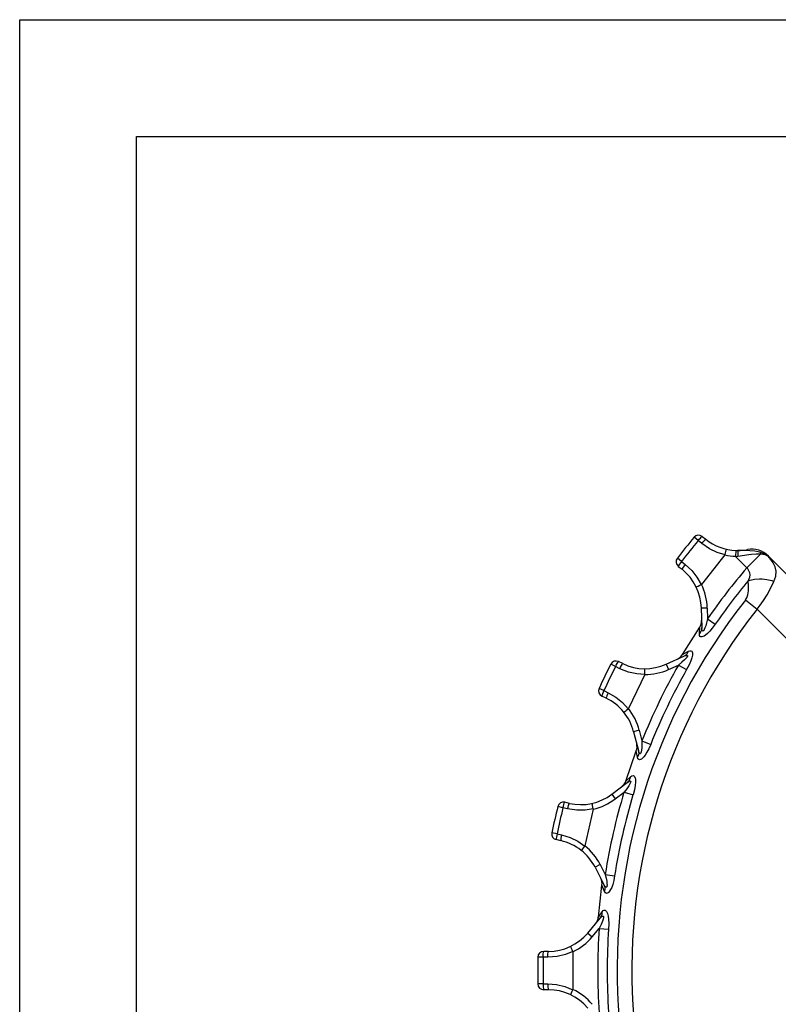
# Model space of a CAD drawing. Extents: x -10.6 to 8.3, y -0.1 to 11.7.
# Drawn here: x 0 to 2.6, y 8.4 to 11.7 of the extents above; entities that cross this region are included whole.
import ezdxf

# ---------------------------------------------------------------- set-up
doc = ezdxf.new("R2010")
doc.units = 0
doc.header["$LTSCALE"] = 0.762205
doc.layers.get('0').update_dxf_attribs({"linetype": 'CONTINUOUS'})
doc.layers.add('13_KOMPONENTER', color=7, linetype='CONTINUOUS')

msp = doc.modelspace()

# ---------------------------------------------------------------- linework, layer by layer
at = {"color": 7, "linetype": 'CONTINUOUS'}
for p, q in [((0, 0), (0, 11.6929)), ((0, 11.6929), (8.2677, 11.6929)), ((0.3937, 0.3937), (0.3937, 11.2992)), ((0.3937, 11.2992), (7.874, 11.2992))]:
    msp.add_line(p, q, dxfattribs=at)
at = {"layer": '13_KOMPONENTER', "color": 9, "linetype": 'CONTINUOUS'}
for p, q in [((2.2891, 9.9363), (2.2753, 9.9478)), ((2.3016, 9.9264), (2.2891, 9.9363)), ((2.416, 9.903), (2.4152, 9.8833)), ((2.2331, 9.8661), (2.2189, 9.877)), ((2.2331, 9.8661), (2.2456, 9.8561)), ((2.4152, 9.8833), (2.4233, 9.8843)), ((2.4537, 9.8449), (2.4152, 9.8833)), ((2.4537, 9.8449), (2.5008, 9.892)), ((2.5251, 9.8838), (2.526, 9.8842)), ((2.4487, 9.7361), (2.4877, 9.7054)), ((2.3195, 9.7091), (2.2998, 9.7086)), ((2.3195, 9.7091), (2.3204, 9.6723)), ((2.8083, 9.3847), (2.4877, 9.7054)), ((2.3204, 9.6723), (2.3465, 9.6542)), ((2.2931, 9.6217), (2.2943, 9.6442)), ((2.2367, 9.5526), (2.2565, 9.5634)), ((2.0103, 9.5114), (1.9943, 9.5196)), ((2.0247, 9.5045), (2.0103, 9.5114)), ((2.1811, 9.5197), (2.1892, 9.5017)), ((2.1892, 9.5017), (2.2228, 9.5169)), ((2.2228, 9.5169), (2.2503, 9.5012)), ((1.9713, 9.4305), (1.955, 9.438)), ((1.9713, 9.4305), (1.9857, 9.4236)), ((2.0905, 9.2967), (2.0714, 9.2918)), ((2.0905, 9.2967), (2.0996, 9.261)), ((2.0996, 9.261), (2.129, 9.2492)), ((2.0842, 9.2057), (2.0803, 9.2279)), ((2.0446, 9.1257), (2.0615, 9.1406)), ((1.9977, 9.0812), (2.0096, 9.0655)), ((2.0096, 9.0655), (2.039, 9.0878)), ((2.039, 9.0878), (2.0693, 9.0786)), ((1.833, 9.0352), (1.8156, 9.0396)), ((1.8485, 9.0317), (1.833, 9.0352)), ((1.813, 8.9476), (1.7954, 8.9513)), ((1.813, 8.9476), (1.8285, 8.9441)), ((1.959, 8.8437), (1.9415, 8.8347)), ((1.959, 8.8437), (1.9758, 8.8109)), ((1.9758, 8.8109), (2.0071, 8.806)), ((1.9731, 8.7535), (1.9644, 8.7743)), ((1.9523, 8.6667), (1.9654, 8.6851)), ((1.9165, 8.613), (1.9316, 8.6003)), ((1.9316, 8.6003), (1.9552, 8.6285)), ((1.9552, 8.6285), (1.9868, 8.6264)), ((1.7661, 8.5315), (1.7482, 8.5318)), ((1.7821, 8.5315), (1.7661, 8.5315)), ((1.7661, 8.4416), (1.7482, 8.4413)), ((1.7661, 8.4416), (1.7821, 8.4416))]:
    msp.add_line(p, q, dxfattribs=at)
at = {"layer": '13_KOMPONENTER', "color": 7, "linetype": 'CONTINUOUS'}
for p, q in [((2.3027, 9.9506), (2.3152, 9.9407)), ((2.416, 9.903), (2.4223, 9.9029)), ((2.3794, 9.8882), (2.3001, 9.7888)), ((2.3794, 9.8882), (2.3798, 9.8889)), ((2.526, 9.8842), (2.8938, 9.5164)), ((2.2222, 9.8496), (2.2347, 9.8397)), ((2.2995, 9.7882), (2.3001, 9.7888)), ((2.2998, 9.7086), (2.3015, 9.6429)), ((2.2367, 9.5526), (2.2943, 9.6442)), ((2.1811, 9.5197), (2.241, 9.5467)), ((2.0347, 9.5215), (2.0204, 9.5284)), ((2.109, 9.4847), (2.0538, 9.3701)), ((2.109, 9.4847), (2.1092, 9.4854)), ((1.9787, 9.4052), (1.9644, 9.4121)), ((2.0533, 9.3694), (2.0538, 9.3701)), ((2.0714, 9.2918), (2.0876, 9.2282)), ((2.0446, 9.1257), (2.0803, 9.2279)), ((1.9977, 9.0812), (2.0501, 9.1209)), ((1.8546, 9.0504), (1.8391, 9.054)), ((1.9352, 9.0311), (1.9069, 8.907)), ((1.9352, 9.0311), (1.9352, 9.0319)), ((1.8258, 8.9245), (1.8103, 8.9281)), ((1.9065, 8.9063), (1.9069, 8.907)), ((1.9415, 8.8347), (1.9714, 8.7763)), ((1.9523, 8.6667), (1.9644, 8.7743)), ((1.9165, 8.613), (1.9587, 8.6633)), ((1.7838, 8.5511), (1.7679, 8.5511)), ((1.8667, 8.5501), (1.8665, 8.5509)), ((1.8667, 8.5501), (1.8667, 8.4229)), ((1.7838, 8.422), (1.7679, 8.422)), ((1.8665, 8.4221), (1.8667, 8.4229))]:
    msp.add_line(p, q, dxfattribs=at)
at = {"layer": '13_KOMPONENTER', "color": 9, "linetype": 'CONTINUOUS'}
for points in [[(2.2891, 9.9363), (2.293, 9.941), (2.2966, 9.9451), (2.2996, 9.9483), (2.3017, 9.9502), (2.3027, 9.9506)], [(2.3016, 9.9264), (2.3054, 9.9311), (2.309, 9.9352), (2.3121, 9.9384), (2.3142, 9.9402), (2.3152, 9.9407)], [(2.3798, 9.8889), (2.3535, 9.8968), (2.3275, 9.9089), (2.3016, 9.9264)], [(2.4223, 9.9029), (2.4226, 9.902), (2.4229, 9.8994), (2.4231, 9.8953), (2.4233, 9.8901), (2.4233, 9.8843)], [(2.4969, 9.8978), (2.4802, 9.9009), (2.4638, 9.9023), (2.4556, 9.9027), (2.4389, 9.9029), (2.4223, 9.9029)], [(2.4969, 9.8978), (2.4984, 9.8962), (2.4998, 9.8943), (2.5008, 9.892)], [(2.5251, 9.8838), (2.5121, 9.8922), (2.4969, 9.8978)], [(2.2331, 9.8661), (2.2294, 9.8613), (2.2262, 9.8568), (2.2238, 9.8532), (2.2224, 9.8507), (2.2222, 9.8496)], [(2.4233, 9.8843), (2.4606, 9.8899), (2.4691, 9.8909), (2.4852, 9.8923), (2.5008, 9.892)], [(2.5008, 9.892), (2.514, 9.8897), (2.5251, 9.8838)], [(2.5449, 9.7985), (2.5509, 9.8164), (2.5524, 9.833), (2.5493, 9.8481), (2.5427, 9.8615), (2.5343, 9.8732), (2.5251, 9.8838)], [(2.2456, 9.8561), (2.2419, 9.8513), (2.2386, 9.8469), (2.2362, 9.8433), (2.2349, 9.8408), (2.2347, 9.8397)], [(2.2456, 9.8561), (2.2673, 9.8358), (2.2851, 9.8134), (2.2995, 9.7882)], [(2.4577, 9.8005), (2.4599, 9.8051), (2.463, 9.8135), (2.4641, 9.8209), (2.4634, 9.8272), (2.4626, 9.8299), (2.4604, 9.8347), (2.4578, 9.839), (2.4551, 9.843), (2.4537, 9.8449)], [(2.4487, 9.7361), (2.4533, 9.7435), (2.4568, 9.7532), (2.459, 9.7666), (2.4592, 9.7835), (2.4577, 9.8005)], [(2.4577, 9.8005), (2.4645, 9.803), (2.4797, 9.8064), (2.4961, 9.8077), (2.5045, 9.8075), (2.5213, 9.8054), (2.5374, 9.8013), (2.5449, 9.7985)], [(2.4877, 9.7054), (2.4986, 9.7185), (2.51, 9.7341), (2.5224, 9.7538), (2.5347, 9.7766), (2.5449, 9.7985)], [(2.3204, 9.6723), (2.3174, 9.6592), (2.3145, 9.6492), (2.312, 9.6418), (2.3098, 9.6367), (2.3079, 9.6336), (2.3064, 9.632), (2.3052, 9.6314), (2.304, 9.6317), (2.3029, 9.6333), (2.302, 9.6369), (2.3015, 9.6429)], [(2.3465, 9.6542), (2.3368, 9.6411), (2.3283, 9.631), (2.3207, 9.6234), (2.3143, 9.618), (2.309, 9.6146), (2.3049, 9.6127), (2.3016, 9.6118), (2.2986, 9.6118), (2.2958, 9.6131), (2.2938, 9.6161), (2.2931, 9.6217)], [(2.3015, 9.6429), (2.3002, 9.6339), (2.2985, 9.6296), (2.2931, 9.6217)], [(2.241, 9.5467), (2.2486, 9.5517), (2.2517, 9.5551), (2.2565, 9.5634)], [(2.2565, 9.5634), (2.2614, 9.5652), (2.2649, 9.565), (2.2672, 9.5634), (2.2687, 9.561), (2.2696, 9.5578), (2.2698, 9.5557), (2.2696, 9.5498), (2.268, 9.5416), (2.2646, 9.5309), (2.2589, 9.5175), (2.2503, 9.5012)], [(2.241, 9.5467), (2.2462, 9.5487), (2.2497, 9.5495), (2.2518, 9.5494), (2.2528, 9.5487), (2.2531, 9.5474), (2.2529, 9.5465), (2.2515, 9.5438), (2.2484, 9.5397), (2.2429, 9.5339), (2.2345, 9.5264), (2.2228, 9.5169)], [(2.0103, 9.5114), (2.013, 9.5169), (2.0156, 9.5217), (2.0179, 9.5255), (2.0195, 9.5278), (2.0204, 9.5284)], [(2.0247, 9.5045), (2.0274, 9.51), (2.03, 9.5148), (2.0322, 9.5186), (2.0338, 9.5209), (2.0347, 9.5215)], [(2.1092, 9.4854), (2.0818, 9.4873), (2.0538, 9.4933), (2.0247, 9.5045)], [(1.9713, 9.4305), (1.9688, 9.425), (1.9666, 9.42), (1.9651, 9.4159), (1.9643, 9.4132), (1.9644, 9.4121)], [(1.9857, 9.4236), (1.9831, 9.4181), (1.981, 9.413), (1.9794, 9.409), (1.9786, 9.4062), (1.9787, 9.4052)], [(1.9857, 9.4236), (2.0114, 9.4087), (2.0337, 9.3907), (2.0533, 9.3694)], [(2.129, 9.2492), (2.1225, 9.2343), (2.1164, 9.2225), (2.1108, 9.2134), (2.1057, 9.2068), (2.1013, 9.2023), (2.0977, 9.1995), (2.0946, 9.1979), (2.0917, 9.1972), (2.0888, 9.1978), (2.0861, 9.2003), (2.0842, 9.2057)], [(2.0996, 9.261), (2.0995, 9.2476), (2.099, 9.2372), (2.0981, 9.2295), (2.0971, 9.224), (2.096, 9.2205), (2.0949, 9.2186), (2.0938, 9.2178), (2.0926, 9.2179), (2.0912, 9.2192), (2.0895, 9.2224), (2.0876, 9.2282)], [(2.0876, 9.2282), (2.0884, 9.2191), (2.0877, 9.2145), (2.0842, 9.2057)], [(2.0501, 9.1209), (2.0563, 9.1275), (2.0587, 9.1315), (2.0615, 9.1406)], [(2.0615, 9.1406), (2.0658, 9.1435), (2.0693, 9.144), (2.0719, 9.143), (2.0739, 9.1411), (2.0755, 9.1381), (2.0762, 9.1361), (2.0773, 9.1303), (2.0776, 9.122), (2.0766, 9.1107), (2.074, 9.0964), (2.0693, 9.0786)], [(2.0501, 9.1209), (2.0547, 9.1241), (2.0579, 9.1256), (2.06, 9.1259), (2.0611, 9.1255), (2.0617, 9.1243), (2.0617, 9.1234), (2.061, 9.1204), (2.0588, 9.1157), (2.0547, 9.1089), (2.0483, 9.0997), (2.039, 9.0878)], [(1.833, 9.0352), (1.8345, 9.0411), (1.8359, 9.0464), (1.8372, 9.0506), (1.8383, 9.0532), (1.8391, 9.054)], [(1.8485, 9.0317), (1.85, 9.0376), (1.8514, 9.0429), (1.8528, 9.047), (1.8539, 9.0496), (1.8546, 9.0504)], [(1.9352, 9.0319), (1.9081, 9.0276), (1.8794, 9.0272), (1.8485, 9.0317)], [(1.813, 8.9476), (1.8118, 8.9417), (1.8108, 8.9363), (1.8102, 8.932), (1.81, 8.9291), (1.8103, 8.9281)], [(1.8285, 8.9441), (1.8273, 8.9381), (1.8263, 8.9327), (1.8257, 8.9284), (1.8255, 8.9256), (1.8258, 8.9245)], [(1.8285, 8.9441), (1.857, 8.9352), (1.8826, 8.9227), (1.9065, 8.9063)], [(1.9758, 8.8109), (1.9786, 8.7979), (1.9805, 8.7876), (1.9814, 8.7799), (1.9816, 8.7743), (1.9813, 8.7707), (1.9806, 8.7685), (1.9797, 8.7675), (1.9786, 8.7673), (1.9769, 8.7682), (1.9745, 8.771), (1.9714, 8.7763)], [(2.0071, 8.806), (2.0041, 8.7901), (2.0008, 8.7772), (1.9973, 8.7671), (1.9938, 8.7594), (1.9905, 8.754), (1.9876, 8.7505), (1.985, 8.7483), (1.9823, 8.747), (1.9793, 8.7469), (1.9761, 8.7488), (1.9731, 8.7535)], [(1.9714, 8.7763), (1.9742, 8.7676), (1.9745, 8.763), (1.9731, 8.7535)], [(1.9587, 8.6633), (1.9625, 8.6674), (1.9653, 8.6696), (1.9672, 8.6704), (1.9684, 8.6702), (1.9692, 8.6692), (1.9695, 8.6683), (1.9694, 8.6653), (1.9684, 8.6602), (1.9659, 8.6526), (1.9616, 8.6422), (1.9552, 8.6285)], [(1.9587, 8.6633), (1.9633, 8.6711), (1.9647, 8.6755), (1.9654, 8.6851)], [(1.9654, 8.6851), (1.969, 8.6888), (1.9723, 8.6901), (1.9751, 8.6897), (1.9774, 8.6883), (1.9796, 8.6857), (1.9808, 8.6839), (1.9831, 8.6786), (1.9853, 8.6704), (1.9868, 8.6593), (1.9875, 8.6447), (1.9868, 8.6264)], [(1.7661, 8.5315), (1.7662, 8.5375), (1.7665, 8.543), (1.7668, 8.5474), (1.7673, 8.5501), (1.7679, 8.5511)], [(1.7821, 8.5315), (1.7821, 8.5375), (1.7824, 8.543), (1.7828, 8.5474), (1.7832, 8.5501), (1.7838, 8.5511)], [(1.8665, 8.5509), (1.841, 8.5407), (1.8132, 8.534), (1.7821, 8.5315)], [(1.7661, 8.4416), (1.7662, 8.4355), (1.7665, 8.4301), (1.7668, 8.4257), (1.7673, 8.4229), (1.7679, 8.422)], [(1.7821, 8.4416), (1.7821, 8.4356), (1.7824, 8.4301), (1.7828, 8.4257), (1.7832, 8.4229), (1.7838, 8.422)], [(1.7821, 8.4416), (1.8117, 8.4393), (1.8395, 8.4329), (1.8665, 8.4221)]]:
    msp.add_lwpolyline(points, dxfattribs=at)
at = {"layer": '13_KOMPONENTER', "color": 7, "linetype": 'CONTINUOUS'}
for points in [[(2.3798, 9.8889), (2.3811, 9.8947), (2.3824, 9.8998), (2.3835, 9.9038), (2.3843, 9.9064), (2.3847, 9.9072)], [(2.2828, 9.7794), (2.2835, 9.78), (2.2858, 9.7813), (2.2895, 9.7833), (2.2942, 9.7856), (2.2995, 9.7882)], [(2.1092, 9.4854), (2.1092, 9.4913), (2.1094, 9.4966), (2.1095, 9.5008), (2.1097, 9.5034), (2.11, 9.5043)], [(2.039, 9.357), (2.0396, 9.3578), (2.0415, 9.3596), (2.0447, 9.3623), (2.0487, 9.3657), (2.0533, 9.3694)], [(1.9352, 9.0319), (1.9339, 9.0376), (1.9329, 9.0428), (1.9321, 9.0469), (1.9317, 9.0495), (1.9317, 9.0505)], [(1.8954, 8.8911), (1.8957, 8.8919), (1.8972, 8.8941), (1.8997, 8.8975), (1.9029, 8.9017), (1.9065, 8.9063)], [(1.8665, 8.5509), (1.864, 8.5563), (1.8618, 8.5611), (1.8601, 8.5649), (1.8592, 8.5674), (1.859, 8.5683)], [(1.859, 8.4048), (1.8592, 8.4057), (1.8601, 8.4082), (1.8618, 8.412), (1.864, 8.4168), (1.8665, 8.4221)]]:
    msp.add_lwpolyline(points, dxfattribs=at)
for centre, radius, start, end in [((4.035, 8.4865), 2.2873, 140.2945, 142.5627), ((2.2905, 9.9352), 0.0197, 51.4286, 140.2945), ((2.4232, 10.0761), 0.1732, 231.4286, 267.6219), ((2.4232, 10.0761), 0.1732, 269.7038, 280.7746), ((2.4703, 9.8286), 0.0787, 45, 100.7746), ((2.2345, 9.865), 0.0197, 142.5627, 231.4286), ((2.1267, 9.7043), 0.1732, 1.4286, 51.4286), ((2.2615, 9.666), 0.0394, 326.3735, 1.4286), ((2.0118, 9.5107), 0.0197, 64.2857, 153.1516), ((2.2028, 9.5727), 0.0394, 294.2857, 329.3407), ((4.035, 8.4865), 2.2873, 153.1516, 155.4198), ((2.1099, 9.6776), 0.1732, 244.2857, 294.2857), ((1.9729, 9.4298), 0.0197, 155.4198, 244.2857), ((1.9035, 9.2491), 0.1732, 14.2857, 64.2857), ((2.0435, 9.2418), 0.0394, 339.2307, 14.2857), ((2.0071, 9.1377), 0.0394, 307.1429, 342.1979), ((1.8931, 9.2193), 0.1732, 257.1429, 307.1429), ((4.035, 8.4865), 2.2873, 166.0088, 168.277), ((1.8347, 9.0348), 0.0197, 77.1429, 166.0088), ((1.8147, 8.9473), 0.0197, 168.277, 257.1429), ((1.7873, 8.7557), 0.1732, 27.1429, 77.1429), ((1.9254, 8.7797), 0.0394, 352.0878, 27.1429), ((1.913, 8.6701), 0.0394, 320, 355.055), ((1.7838, 8.7243), 0.1732, 270, 320), ((1.7679, 8.5314), 0.0197, 90, 178.8659), ((4.035, 8.4865), 2.2873, 178.8659, 181.1341), ((1.7679, 8.4417), 0.0197, 181.1341, 270), ((1.7838, 8.2487), 0.1732, 40, 90.0001)]:
    msp.add_arc(centre, radius, start, end, dxfattribs=at)
at = {"layer": '13_KOMPONENTER', "color": 9, "linetype": 'CONTINUOUS'}
for centre, radius, start, end in [((4.035, 8.4865), 2.2693, 140.2945, 142.5627), ((2.4232, 10.0761), 0.1929, 256.8777, 267.6218), ((4.035, 8.4865), 2.0847, 139.3388, 145.3341), ((4.035, 8.4865), 2.053, 140.2047, 145.3341), ((2.1267, 9.7043), 0.1929, 1.4286, 25.9795), ((4.035, 8.4865), 2.0194, 141.7725, 308.2275), ((4.035, 8.4865), 1.9697, 141.7725, 308.2275), ((4.035, 8.4865), 2.2693, 153.1516, 155.4198), ((4.035, 8.4865), 2.0847, 150.3802, 158.1913), ((2.1099, 9.6776), 0.1929, 269.7348, 294.2857), ((4.035, 8.4865), 2.053, 150.3802, 158.1913), ((1.9035, 9.2491), 0.1929, 14.2857, 38.8366), ((1.8931, 9.2193), 0.1929, 282.592, 307.1429), ((4.035, 8.4865), 2.0847, 163.2373, 171.0484), ((4.035, 8.4865), 2.053, 163.2373, 171.0484), ((4.035, 8.4865), 2.2693, 166.0088, 168.277), ((1.7873, 8.7557), 0.1929, 27.1429, 51.6937), ((1.7838, 8.7243), 0.1929, 295.4491, 320), ((4.035, 8.4865), 2.0847, 176.0944, 183.9056), ((4.035, 8.4865), 2.053, 176.0944, 183.9056), ((4.035, 8.4865), 2.2693, 178.8659, 181.1341), ((1.7838, 8.2487), 0.1929, 40, 64.5509)]:
    msp.add_arc(centre, radius, start, end, dxfattribs=at)

doc.saveas('drawing.dxf')
